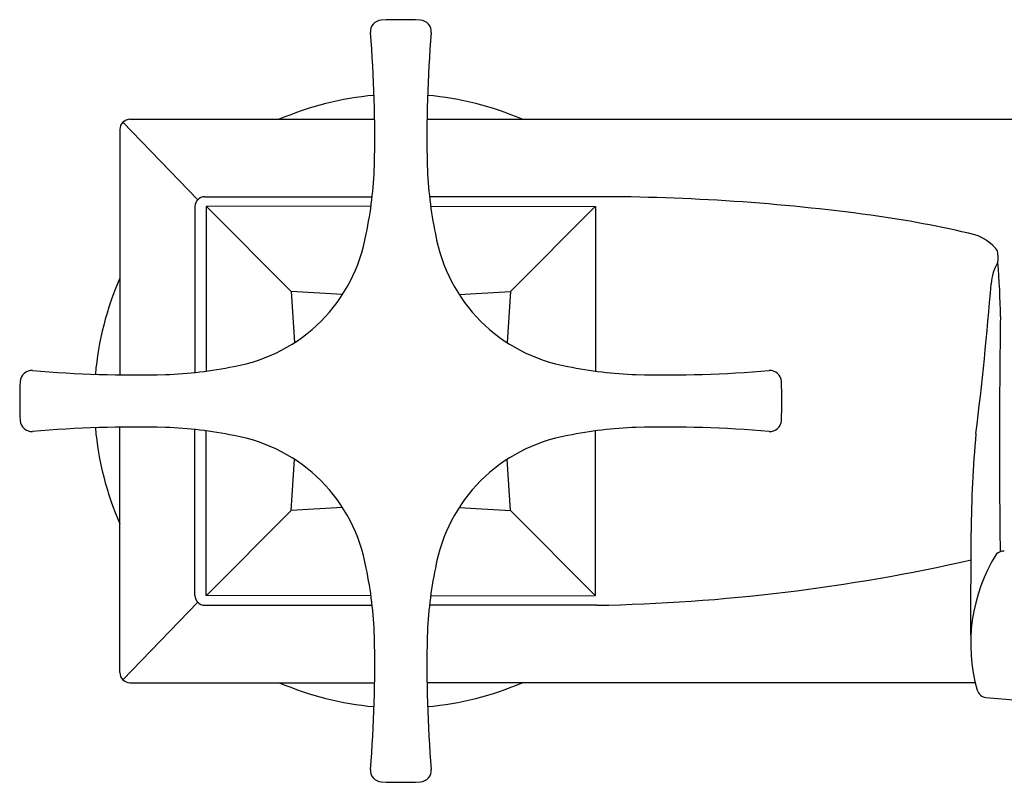
# Model space of a CAD drawing. Extents: x 4129.6 to 4148.4, y 204.7 to 230.9.
# Drawn here: x 4129.6 to 4133.4, y 213.2 to 216.1 of the extents above; entities that cross this region are included whole.
import ezdxf

# ---------------------------------------------------------------- set-up
doc = ezdxf.new("R2010")
doc.units = 0
doc.header["$LTSCALE"] = 0.64311
doc.layers.get('0').update_dxf_attribs({"color": 255, "linetype": 'CONTINUOUS'})

msp = doc.modelspace()

# ---------------------------------------------------------------- linework, layer by layer
for p, q in [((4130.3037, 215.4378), (4130.0119, 215.7387)), ((4130.0397, 215.7503), (4130.9912, 215.7503)), ((4131.1947, 215.7503), (4133.7667, 215.7503)), ((4130.0003, 215.7109), (4130.0003, 214.7571)), ((4130.3305, 215.4496), (4130.9816, 215.4496)), ((4131.8554, 215.4496), (4131.2042, 215.4496)), ((4130.2919, 215.411), (4130.2919, 214.766)), ((4130.977, 215.4127), (4130.3364, 215.411)), ((4130.3364, 215.411), (4130.3364, 214.7714)), ((4130.6669, 215.0814), (4130.3373, 215.411)), ((4131.2088, 215.4127), (4131.8494, 215.411)), ((4131.519, 215.0814), (4131.8485, 215.411)), ((4131.8494, 215.411), (4131.8494, 214.7714)), ((4130.8662, 215.069), (4130.6669, 215.0814)), ((4130.6669, 215.0814), (4130.6798, 214.8825)), ((4131.3197, 215.069), (4131.519, 215.0814)), ((4131.519, 215.0814), (4131.506, 214.8825)), ((4130.0003, 213.5999), (4130.0003, 214.5537)), ((4130.2919, 213.8998), (4130.2919, 214.5448)), ((4130.3364, 213.8998), (4130.3364, 214.5394)), ((4131.8494, 213.8998), (4131.8494, 214.5394)), ((4130.6669, 214.2294), (4130.6798, 214.4283)), ((4131.519, 214.2294), (4131.506, 214.4283)), ((4130.8662, 214.2418), (4130.6669, 214.2294)), ((4131.3197, 214.2418), (4131.519, 214.2294)), ((4130.6669, 214.2294), (4130.3373, 213.8998)), ((4131.519, 214.2294), (4131.8485, 213.8998)), ((4133.3098, 213.7457), (4133.311, 214.1445)), ((4130.977, 213.8981), (4130.3364, 213.8998)), ((4131.2088, 213.8981), (4131.8494, 213.8998)), ((4130.3037, 213.873), (4130.0119, 213.5721)), ((4130.3305, 213.8612), (4130.9816, 213.8612)), ((4131.8554, 213.8612), (4131.2042, 213.8612)), ((4130.0397, 213.5605), (4130.9912, 213.5605)), ((4133.3269, 213.5605), (4131.1947, 213.5605))]:
    msp.add_line(p, q)
for centre, radius, start, end in [((4131.0193, 216.0909), 0.0448, 93.3041, 184.0614), ((4131.0929, 214.6235), 1.5141, 87.1136, 92.8864), ((4131.1666, 216.0909), 0.0448, 355.9386, 86.6959), ((4126.2802, 215.6873), 4.7114, 358.5777, 4.8751), ((4135.9056, 215.6873), 4.7114, 175.1249, 181.4223), ((4131.0929, 214.6554), 1.1925, 94.999, 113.3435), ((4131.0929, 214.6554), 1.1925, 66.6565, 85.001), ((4130.0397, 215.7109), 0.0394, 89.9995, 180), ((4129.492, 215.6155), 1.4988, 348.0437, 358.2721), ((4132.6939, 215.6155), 1.4988, 181.7279, 191.9563), ((4130.3322, 215.4093), 0.0404, 92.5306, 177.4917), ((4131.8501, 207.4646), 7.985, 82.29542, 89.96239), ((4132.3821, 211.3967), 4.0171, 76.4183, 82.2954), ((4130.3366, 215.4117), 0.6308, 279.7375, 350.2625), ((4131.8493, 215.4117), 0.6308, 189.7375, 260.2625), ((4131.8493, 215.4117), 0.6308, 189.7375, 260.2625), ((4133.2706, 215.1291), 0.1809, 37.568, 72.3577), ((4133.2156, 215.2133), 0.2001, 354.5035, 7.4964), ((4133.5573, 215.1035), 0.1688, 147.5535, 177.3672), ((4130.7013, 214.9606), 2.7236, 0.4833, 4.9184), ((4131.0929, 214.6554), 1.1925, 156.3802, 175.001), ((4120.6152, 216.1156), 12.8129, 352.88674, 355.5045), ((4165.9827, 214.4865), 32.5617, 179.12532, 180.73419), ((4130.1328, 216.2563), 1.4988, 271.7279, 281.9563), ((4132.0531, 216.2563), 1.4988, 258.0437, 268.2721), ((4129.6574, 214.7291), 0.0448, 85.9386, 176.6959), ((4130.061, 219.4681), 4.7114, 265.1249, 271.4223), ((4132.1248, 219.4681), 4.7114, 268.5777, 274.8751), ((4132.5284, 214.7291), 0.0448, 3.3041, 94.0614), ((4131.0835, 214.6554), 1.4728, 177.0327, 182.9673), ((4131.1023, 214.6554), 1.4728, 357.0327, 2.9673), ((4129.6574, 214.5817), 0.0448, 183.3041, 274.0614), ((4130.061, 209.8427), 4.7114, 88.5777, 94.8751), ((4131.0929, 214.6554), 1.1925, 184.999, 203.6198), ((4130.1328, 213.0545), 1.4988, 78.0437, 88.2721), ((4132.0531, 213.0545), 1.4988, 91.7279, 101.9563), ((4132.1248, 209.8427), 4.7114, 85.1249, 91.4223), ((4132.5284, 214.5817), 0.0448, 265.9386, 356.6959), ((4130.3366, 213.8991), 0.6308, 9.7375, 80.2625), ((4131.8493, 213.8991), 0.6308, 99.7375, 170.2625), ((4131.8493, 213.8991), 0.6308, 99.7375, 170.2625), ((4137.9695, 214.1138), 4.6586, 174.8876, 179.6225), ((4133.9637, 213.7126), 0.6547, 147.8525, 196.0772), ((4133.4396, 214.0254), 0.0467, 89.635, 130.4028), ((4131.7197, 221.0652), 7.2053, 271.07909, 282.75651), ((4129.492, 213.6953), 1.4988, 1.7279, 11.9563), ((4132.6939, 213.6953), 1.4988, 168.0437, 178.2721), ((4130.3322, 213.9015), 0.0404, 182.5083, 267.4694), ((4126.2802, 213.6235), 4.7114, 355.1249, 1.4223), ((4135.9056, 213.6235), 4.7114, 178.5777, 184.8751), ((4130.0397, 213.5999), 0.0394, 180, 270), ((4131.0929, 214.6554), 1.1925, 246.6565, 265.001), ((4131.0929, 214.6554), 1.1925, 274.999, 293.3435), ((4133.3722, 213.5421), 0.0391, 196.0772, 264.756), ((4134.3827, 224.5521), 11.0953, 264.75595, 266.02609), ((4131.0193, 213.2199), 0.0448, 175.9386, 266.6959), ((4131.1666, 213.2199), 0.0448, 273.3041, 4.0614), ((4131.0929, 214.6873), 1.5141, 267.1136, 272.8864)]:
    msp.add_arc(centre, radius, start, end)

doc.saveas('drawing.dxf')
